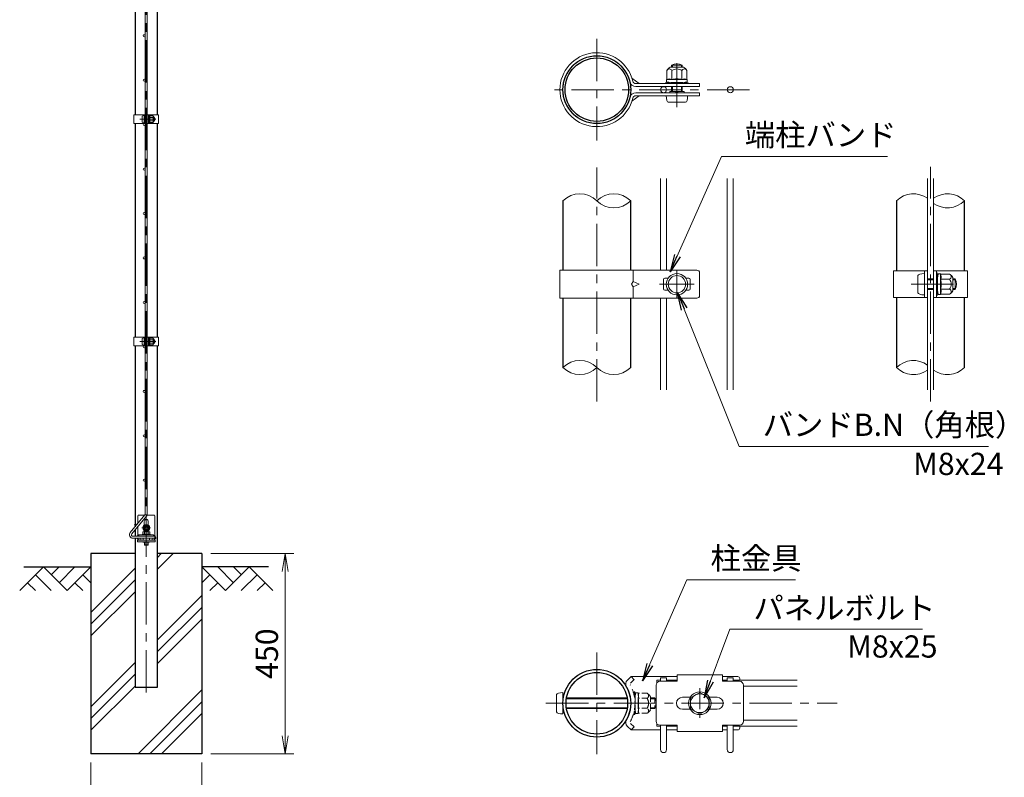
# Model space of a CAD drawing. Units: millimetres. Extents: x 0 to 8400, y 0 to 5940.
# Drawn here: x 3992 to 6205, y 2561 to 4265 of the extents above; entities that cross this region are included whole.
import ezdxf

# ---------------------------------------------------------------- set-up
doc = ezdxf.new("R2010")
doc.units = ezdxf.units.MM
doc.header["$LTSCALE"] = 3
doc.header["$MEASUREMENT"] = 0
doc.header["$PDMODE"] = 35
doc.linetypes.add('CENTER', pattern=[50.8, 31.75, -6.35, 6.35, -6.35])
doc.linetypes.add('DASHED', pattern=[19.05, 12.7, -6.35])
for name, color, linetype in [('D-BGD', 7, 'Continuous'), ('D-STR1', 1, 'Continuous'), ('D-STR4', 7, 'Continuous')]:
    doc.layers.add(name, color=color, linetype=linetype)
for name, color, linetype, lineweight in [('D-BMK', 2, 'CENTER', 13), ('D-DCR-HCH', 7, 'Continuous', 13), ('D-STR-DIM', 7, 'Continuous', 13), ('D-STR-TXT', 7, 'Continuous', 13), ('D-STR2', 7, 'Continuous', 13), ('D-STR3', 3, 'Continuous', 13)]:
    doc.layers.add(name, color=color, linetype=linetype, lineweight=lineweight)
doc.styles.add('ゴシック', font='txt')
doc.dimstyles.new('STYLE', dxfattribs={"dimscale": 20, "dimtxt": 2.5, "dimasz": 2, "dimexe": 1, "dimexo": 1, "dimgap": 0.8, "dimtad": 1, "dimdsep": 46, "dimtxsty": 'ゴシック', "dimblk": 'OPEN', "dimcen": 1e-08, "dimclrd": 256, "dimclre": 256, "dimclrt": 256, "dimadec": 0, "dimazin": 2, "dimtfac": 1, "dimtmove": 2, "dimatfit": 3, "dimldrblk": 'OPEN', "dimfxl": 0, "dimtolj": 1, "dimtzin": 0, "dimlwd": -1, "dimlwe": -1, "dimarcsym": 0})

# ---------------------------------------------------------------- blocks, each defined once
blk = doc.blocks.new('_Open')
at = {"color": 0, "linetype": 'ByBlock', "lineweight": -2}
for p, q in [((-1, 0.167), (0, 0)), ((-1, -0.167), (0, 0)), ((0, 0), (-1, 0))]:
    blk.add_line(p, q, dxfattribs=at)
blk = doc.blocks.new('*D7')
at = {"layer": 'D-STR-DIM'}
for p, q in [((4151.5, 2594), (4151.5, 2447.3)), ((4401.5, 2594), (4401.5, 2447.3)), ((4191.5, 2467.3), (4361.5, 2467.3))]:
    blk.add_line(p, q, dxfattribs=at)
at = {"layer": 'Defpoints', "color": 0}
for p in [(4151.5, 2614), (4401.5, 2614), (4401.5, 2467.3)]:
    blk.add_point(p, dxfattribs=at)
at = {"layer": 'D-STR-DIM', "xscale": 40, "yscale": 40, "zscale": 40, "rotation": 180}
blk.add_blockref('_Open', (4151.5, 2467.3), dxfattribs=at)
at = {"layer": 'D-STR-DIM', "xscale": 40, "yscale": 40, "zscale": 40}
blk.add_blockref('_Open', (4401.5, 2467.3), dxfattribs=at)
at = {"layer": 'D-STR-DIM', "insert": (4276.5, 2508.3), "char_height": 50, "attachment_point": 5, "style": 'ゴシック'}
blk.add_mtext('\\A1;250', dxfattribs=at)
blk = doc.blocks.new('*D8')
at = {"layer": 'D-STR-DIM'}
for p, q in [((4421.5, 3064), (4608.5, 3064)), ((4588.5, 2654), (4588.5, 3024)), ((4421.5, 2614), (4608.5, 2614))]:
    blk.add_line(p, q, dxfattribs=at)
at = {"layer": 'Defpoints', "color": 0}
for p in [(4401.5, 3064), (4588.5, 3064), (4401.5, 2614)]:
    blk.add_point(p, dxfattribs=at)
at = {"layer": 'D-STR-DIM', "xscale": 40, "yscale": 40, "zscale": 40}
for p, rotation in [((4588.5, 3064), 90), ((4588.5, 2614), 270)]:
    blk.add_blockref('_Open', p, dxfattribs=dict(at, rotation=rotation))
at = {"layer": 'D-STR-DIM', "insert": (4547.5, 2839), "char_height": 50, "attachment_point": 5, "rotation": 90, "style": 'ゴシック'}
blk.add_mtext('\\A1;450', dxfattribs=at)

msp = doc.modelspace()

# ---------------------------------------------------------------- hatches: boundary and pattern name
at = {"layer": 'D-DCR-HCH'}
h = msp.add_hatch(dxfattribs=at)
h.set_pattern_fill('PLAST', color=256, scale=600, angle=45)
h.paths.add_polyline_path([(4401.528, 3063.98), (4301.928, 3063.98), (4301.928, 2763.98), (4251.128, 2763.98), (4251.128, 3063.98), (4151.528, 3063.98), (4151.528, 2613.98), (4401.528, 2613.98)])

# ---------------------------------------------------------------- linework, layer by layer
at = {"layer": 'D-BGD'}
for p, q in [((4001.528, 3033.98), (4151.528, 3033.98)), ((4551.528, 3033.98), (4401.528, 3033.98))]:
    msp.add_line(p, q, dxfattribs=at)
at = {"layer": 'D-BMK'}
for p, q in [((4276.528, 2751.98), (4276.528, 5078.98)), ((5289.318, 4221.871), (5289.318, 3993.271)), ((5469.317, 4071.786), (5469.318, 4176.252)), ((5469.319, 4068.592), (5469.319, 4173.057)), ((5632.218, 4107.571), (5175.018, 4107.571)), ((4262.108, 4041.23), (4298.298, 4041.23)), ((5289.318, 3405.887), (5289.318, 3932.387)), ((6039.321, 3405.887), (6039.321, 3934.255)), ((5469.318, 3700.071), (5469.318, 3640.071)), ((5430.318, 3670.071), (5508.318, 3670.071)), ((5996.061, 3670.071), (6103.281, 3670.071)), ((4262.108, 3541.23), (4298.298, 3541.23)), ((4266.838, 3121.98), (4286.218, 3121.98)), ((5289.318, 2841.722), (5289.318, 2613.122)), ((5175.018, 2727.422), (5829.318, 2727.422))]:
    msp.add_line(p, q, dxfattribs=at)
at = {"layer": 'D-BMK', "ltscale": 0.5}
msp.add_line((5520.745, 2761.546), (5520.745, 2693.297), dxfattribs=at)
at = {"layer": 'D-DCR-HCH'}
for p, q in [((4045.104, 3033.98), (3991.892, 2980.768)), ((4045.104, 3033.98), (4098.316, 2980.768)), ((4062.842, 3016.242), (4080.579, 3033.98)), ((4080.579, 2998.505), (4116.054, 3033.98)), ((4098.316, 2980.768), (4151.528, 3033.98)), ((4454.74, 2980.768), (4401.528, 3033.98)), ((4472.478, 2998.505), (4437.003, 3033.98)), ((4507.952, 3033.98), (4454.74, 2980.768)), ((4490.308, 3016.15), (4472.478, 3033.98)), ((4507.952, 3033.98), (4561.164, 2980.768)), ((4027.367, 3016.242), (4063.004, 2980.768)), ((4133.791, 3016.242), (4151.528, 2998.586)), ((4419.266, 3016.242), (4401.528, 2998.586)), ((4525.69, 3016.242), (4490.052, 2980.768)), ((4009.63, 2998.505), (4027.448, 2980.768)), ((4116.054, 2998.505), (4133.872, 2980.768)), ((4437.003, 2998.505), (4419.184, 2980.768)), ((4543.427, 2998.505), (4525.608, 2980.768))]:
    msp.add_line(p, q, dxfattribs=at)
at = {"layer": 'D-STR-DIM'}
for centre, start, end in [((5251.218, 3819.229), 45.181459, 134.818541), ((5327.418, 3819.229), 45.181459, 134.818541), ((5327.418, 3895.913), 225.181459, 314.818541), ((6001.221, 3819.229), 54.550418, 134.818541), ((6077.421, 3819.229), 45.181459, 125.449582), ((6077.421, 3895.913), 234.550418, 314.818541), ((5251.218, 3444.229), 45.181459, 134.818541), ((6001.221, 3444.229), 54.550418, 134.818541), ((5251.218, 3520.913), 225.181459, 314.818541), ((5327.418, 3520.913), 225.181459, 314.818541), ((6001.221, 3520.913), 225.181459, 305.449582), ((6077.421, 3520.913), 234.550418, 314.818541)]:
    msp.add_arc(centre, 54.053, start, end, dxfattribs=at)
at = {"layer": 'D-STR1'}
for p, q in [((4251.128, 4531.23), (4251.128, 4051.23)), ((4301.928, 4051.23), (4301.928, 4531.23)), ((4251.128, 4031.23), (4251.128, 3551.23)), ((4301.928, 3551.23), (4301.928, 4031.23)), ((5213.118, 3857.571), (5213.118, 3701.571)), ((5365.518, 3701.571), (5365.518, 3857.571)), ((5963.121, 3857.571), (5963.121, 3700.071)), ((6115.521, 3700.071), (6115.521, 3857.571)), ((5213.118, 3638.571), (5213.118, 3482.571)), ((5365.518, 3482.571), (5365.518, 3638.571)), ((5963.121, 3640.071), (5963.121, 3482.571)), ((6115.521, 3482.571), (6115.521, 3640.071)), ((4251.128, 3531.23), (4251.128, 3124.301)), ((4301.928, 2763.98), (4301.928, 3531.23)), ((4251.128, 3117.3), (4251.128, 3102.98)), ((4251.128, 3098.48), (4251.128, 2763.98)), ((4251.128, 2763.98), (4301.928, 2763.98))]:
    msp.add_line(p, q, dxfattribs=at)
for centre, radius in [((5289.318, 4107.571), 76.2), ((5289.318, 4107.571), 71.4), ((5289.318, 2727.422), 76.2), ((5289.318, 2727.422), 69.3)]:
    msp.add_circle(centre, radius, dxfattribs=at)
at = {"layer": 'D-STR2'}
for p, q in [((4274.278, 5004.796), (4274.278, 3153.164)), ((4278.778, 5004.796), (4278.778, 3153.164)), ((5432.568, 3701.571), (5432.568, 3907.571)), ((5446.068, 3701.571), (5446.068, 3907.571)), ((5582.568, 3432.571), (5582.568, 3907.571)), ((5596.068, 3432.571), (5596.068, 3907.571)), ((6032.571, 3907.571), (6032.571, 3432.571)), ((6046.071, 3907.571), (6046.071, 3432.571)), ((5432.568, 3432.571), (5432.568, 3638.571)), ((5446.068, 3432.571), (5446.068, 3638.571)), ((4273.459, 3150.914), (4240.49, 3111.622)), ((4276.907, 3148.021), (4243.937, 3108.729)), ((4295.778, 3102.98), (4246.618, 3102.98)), ((4295.778, 3102.98), (4295.778, 3098.48)), ((4295.778, 3098.48), (4246.618, 3098.48)), ((5424.318, 2779.172), (5432.568, 2779.172)), ((5424.318, 2773.353), (5424.318, 2779.172)), ((5432.568, 2784.422), (5446.068, 2784.422)), ((5432.568, 2784.422), (5432.568, 2776.922)), ((5446.068, 2784.422), (5446.068, 2776.922)), ((5446.068, 2779.172), (5469.745, 2779.172)), ((5571.745, 2779.172), (5582.568, 2779.172)), ((5582.568, 2784.422), (5596.068, 2784.422)), ((5582.568, 2784.422), (5582.568, 2776.922)), ((5596.068, 2784.422), (5596.068, 2776.922)), ((5596.068, 2779.172), (5739.318, 2779.172)), ((5618.995, 2765.672), (5739.318, 2765.672)), ((5424.318, 2681.49), (5424.318, 2675.672)), ((5618.995, 2689.172), (5739.318, 2689.172)), ((5424.318, 2675.672), (5432.568, 2675.672)), ((5432.568, 2677.922), (5432.568, 2623.172)), ((5446.068, 2677.922), (5446.068, 2622.376)), ((5446.068, 2675.672), (5469.745, 2675.672)), ((5571.745, 2675.672), (5582.568, 2675.672)), ((5582.568, 2677.922), (5582.568, 2623.172)), ((5596.068, 2677.922), (5596.068, 2623.172)), ((5596.068, 2675.672), (5739.318, 2675.672))]:
    msp.add_line(p, q, dxfattribs=at)
for centre, radius in [((4272.028, 4228.98), 2.25), ((4272.028, 4128.98), 2.25), ((5439.318, 4107.571), 6.75), ((5589.318, 4107.571), 6.75), ((4272.028, 4028.98), 2.25), ((4272.028, 3928.98), 2.25), ((4272.028, 3828.98), 2.25), ((4272.028, 3728.98), 2.25), ((4272.028, 3628.98), 2.25), ((4272.028, 3528.98), 2.25), ((4272.028, 3428.98), 2.25), ((4272.028, 3328.98), 2.25), ((4272.028, 3228.98), 2.25), ((4252.117, 3128.98), 2.25), ((4261.778, 3096.23), 2.25), ((4291.778, 3096.23), 2.25)]:
    msp.add_circle(centre, radius, dxfattribs=at)
for centre, radius, start, end in [((4270.778, 3153.164), 3.5, 320, 0), ((4270.778, 3153.164), 8, 320, 0), ((4246.618, 3106.48), 8, 140, 270), ((4246.618, 3106.48), 3.5, 140, 270), ((5439.318, 2623.172), 6.75, 180, 0), ((5589.318, 2623.172), 6.75, 180, 0)]:
    msp.add_arc(centre, radius, start, end, dxfattribs=at)
at = {"layer": 'D-STR3'}
for p, q in [((5457.318, 4162.771), (5481.318, 4162.771)), ((5457.319, 4158.271), (5457.319, 4162.771)), ((5459.35, 4158.271), (5459.35, 4163.742)), ((5479.288, 4158.271), (5479.288, 4163.741)), ((5481.319, 4158.271), (5481.319, 4162.771)), ((5446.802, 4150.754), (5446.802, 4130.665)), ((5454.319, 4158.271), (5484.319, 4158.271)), ((5458.061, 4150.754), (5458.061, 4130.368)), ((5480.577, 4150.754), (5480.577, 4130.368)), ((5491.836, 4150.754), (5491.836, 4130.665)), ((5368.198, 4133.717), (5384.221, 4121.371)), ((5376.905, 4121.371), (5520.32, 4121.371)), ((5443.819, 4122.871), (5448.138, 4122.871)), ((5443.819, 4122.871), (5443.819, 4121.371)), ((5443.819, 4121.371), (5448.138, 4121.371)), ((5446.069, 4130.239), (5446.069, 4125.233)), ((5469.319, 4130.368), (5446.144, 4130.368)), ((5446.802, 4130.665), (5446.291, 4130.529)), ((5455.819, 4123.771), (5446.332, 4124.936)), ((5449.01, 4123.15), (5450.75, 4124.393)), ((5449.882, 4121.93), (5452.909, 4124.092)), ((5455.819, 4123.771), (5482.819, 4123.771)), ((5469.319, 4130.368), (5492.494, 4130.368)), ((5482.819, 4123.771), (5492.306, 4124.936)), ((5488.756, 4121.93), (5485.729, 4124.092)), ((5489.628, 4123.15), (5487.888, 4124.393)), ((5490.5, 4122.871), (5494.819, 4122.871)), ((5490.5, 4121.371), (5494.819, 4121.371)), ((5492.569, 4130.17), (5492.569, 4125.233)), ((5494.819, 4122.871), (5494.819, 4121.371)), ((5520.353, 4121.371), (5520.32, 4114.471)), ((5376.905, 4114.471), (5520.32, 4114.471)), ((5376.905, 4100.671), (5520.32, 4100.671)), ((5453.364, 4103.671), (5485.274, 4103.671)), ((5453.364, 4103.671), (5453.364, 4100.671)), ((5457.319, 4103.671), (5457.319, 4114.471)), ((5459.35, 4103.671), (5459.35, 4114.471)), ((5466.137, 4103.671), (5468.683, 4100.671)), ((5469.955, 4100.671), (5472.501, 4103.671)), ((5479.288, 4103.671), (5479.288, 4114.471)), ((5481.319, 4103.671), (5481.319, 4114.471)), ((5485.274, 4103.671), (5485.274, 4100.671)), ((5520.353, 4093.771), (5520.32, 4100.671)), ((5368.198, 4081.425), (5384.221, 4093.771)), ((5376.905, 4093.771), (5520.32, 4093.771)), ((5445.318, 4093.771), (5493.318, 4093.771)), ((5449.818, 4079.371), (5488.818, 4079.371)), ((4248.828, 4051.23), (4274.278, 4051.23)), ((4248.828, 4051.23), (4248.828, 4031.23)), ((4271.978, 4031.23), (4271.978, 4051.23)), ((4274.278, 4031.23), (4274.278, 4051.23)), ((4278.778, 4031.23), (4278.778, 4051.23)), ((4278.778, 4051.23), (4304.228, 4051.23)), ((4281.078, 4031.23), (4281.078, 4051.23)), ((4304.228, 4051.23), (4304.228, 4031.23)), ((4248.828, 4031.23), (4274.278, 4031.23)), ((4267.178, 4047.73), (4267.178, 4034.73)), ((4271.978, 4049.23), (4271.978, 4033.23)), ((4274.278, 4045.23), (4278.778, 4045.23)), ((4274.278, 4044.553), (4278.778, 4044.553)), ((4274.278, 4037.907), (4278.778, 4037.907)), ((4274.278, 4037.23), (4278.778, 4037.23)), ((4278.778, 4031.23), (4304.228, 4031.23)), ((4281.078, 4049.73), (4281.078, 4048.29)), ((4281.578, 4049.73), (4281.078, 4049.73)), ((4281.078, 4045.23), (4281.878, 4045.23)), ((4281.078, 4044.553), (4281.878, 4044.553)), ((4281.078, 4037.907), (4281.878, 4037.907)), ((4281.078, 4037.23), (4281.878, 4037.23)), ((4281.078, 4034.169), (4281.078, 4032.73)), ((4281.578, 4032.73), (4281.078, 4032.73)), ((4281.264, 4047.709), (4281.985, 4046.7)), ((4281.264, 4034.751), (4281.985, 4035.76)), ((4281.578, 4049.73), (4281.578, 4048.29)), ((4281.578, 4034.169), (4281.578, 4032.73)), ((4281.671, 4047.999), (4282.086, 4047.419)), ((4281.671, 4034.46), (4282.086, 4035.04)), ((4281.878, 4045.73), (4282.266, 4048.892)), ((4281.878, 4045.73), (4281.878, 4036.73)), ((4281.878, 4036.73), (4282.266, 4033.567)), ((4284.034, 4048.98), (4282.366, 4048.98)), ((4284.011, 4033.48), (4282.366, 4033.48)), ((4284.077, 4041.23), (4284.077, 4048.955)), ((4290.873, 4044.982), (4284.077, 4044.982)), ((4284.077, 4041.23), (4284.077, 4033.505)), ((4290.873, 4037.477), (4284.077, 4037.477)), ((4284.176, 4048.735), (4284.131, 4048.906)), ((4290.873, 4048.735), (4284.176, 4048.735)), ((4290.873, 4033.724), (4284.176, 4033.724)), ((4293.378, 4046.23), (4293.378, 4036.23)), ((4293.378, 4045.23), (4294.978, 4045.23)), ((4293.378, 4044.553), (4295.302, 4044.553)), ((4293.378, 4037.907), (4295.302, 4037.907)), ((4293.378, 4037.23), (4294.978, 4037.23)), ((4294.978, 4045.23), (4294.978, 4037.23)), ((5206.218, 3701.571), (5514.285, 3701.571)), ((5206.218, 3701.571), (5206.218, 3638.571)), ((5371.02, 3701.571), (5371.02, 3676.071)), ((5956.221, 3700.071), (6032.571, 3700.071)), ((5956.221, 3700.071), (5956.221, 3640.071)), ((6025.671, 3640.071), (6025.671, 3700.071)), ((6032.571, 3640.071), (6032.571, 3700.071)), ((6046.071, 3640.071), (6046.071, 3700.071)), ((6046.071, 3700.071), (6122.421, 3700.071)), ((6052.971, 3640.071), (6052.971, 3700.071)), ((6122.421, 3700.071), (6122.421, 3640.071)), ((5371.02, 3676.071), (5367.537, 3670.071)), ((5384.174, 3670.071), (5371.02, 3676.071)), ((5439.318, 3680.571), (5439.318, 3659.571)), ((5442.318, 3683.571), (5449.475, 3683.571)), ((5489.161, 3683.571), (5496.318, 3683.571)), ((5499.318, 3680.571), (5499.318, 3659.571)), ((5520.285, 3695.571), (5520.285, 3644.571)), ((6011.271, 3689.571), (6011.271, 3650.571)), ((6025.671, 3694.071), (6025.671, 3646.071)), ((6032.571, 3682.071), (6046.071, 3682.071)), ((6032.571, 3680.04), (6046.071, 3680.04)), ((6052.971, 3695.571), (6052.971, 3691.252)), ((6054.471, 3695.571), (6052.971, 3695.571)), ((6052.971, 3682.071), (6055.371, 3682.071)), ((6052.971, 3680.04), (6055.371, 3680.04)), ((6053.53, 3689.508), (6055.692, 3686.481)), ((6054.471, 3695.571), (6054.471, 3691.252)), ((6054.751, 3690.38), (6055.994, 3688.64)), ((6055.371, 3683.571), (6056.536, 3693.057)), ((6055.371, 3683.571), (6055.371, 3656.571)), ((6061.839, 3693.321), (6056.834, 3693.321)), ((6061.968, 3670.071), (6061.968, 3693.246)), ((6082.355, 3681.329), (6061.968, 3681.329)), ((6062.266, 3692.588), (6062.129, 3693.099)), ((6082.355, 3692.588), (6062.266, 3692.588)), ((6089.871, 3685.071), (6089.871, 3655.071)), ((6089.871, 3682.071), (6094.671, 3682.071)), ((6089.871, 3680.04), (6095.642, 3680.04)), ((6094.671, 3682.071), (6094.671, 3658.071)), ((5367.537, 3670.071), (5371.02, 3664.071)), ((5371.02, 3664.071), (5384.174, 3670.071)), ((5371.02, 3664.071), (5371.02, 3638.571)), ((5442.318, 3656.571), (5449.475, 3656.571)), ((5489.161, 3656.571), (5496.318, 3656.571)), ((6032.571, 3660.102), (6046.071, 3660.102)), ((6032.571, 3658.071), (6046.071, 3658.071)), ((6052.971, 3660.102), (6055.371, 3660.102)), ((6052.971, 3658.071), (6055.371, 3658.071)), ((6053.53, 3650.634), (6055.692, 3653.66)), ((6055.371, 3656.571), (6056.536, 3647.084)), ((6061.968, 3670.071), (6061.968, 3646.896)), ((6082.355, 3658.813), (6061.968, 3658.813)), ((6089.871, 3660.102), (6095.642, 3660.102)), ((6089.871, 3658.071), (6094.671, 3658.071)), ((5206.218, 3638.571), (5514.285, 3638.571)), ((5956.221, 3640.071), (6032.571, 3640.071)), ((6046.071, 3640.071), (6122.421, 3640.071)), ((6052.971, 3648.89), (6052.971, 3644.571)), ((6054.471, 3644.571), (6052.971, 3644.571)), ((6054.471, 3648.89), (6054.471, 3644.571)), ((6054.751, 3649.762), (6055.994, 3651.502)), ((6061.77, 3646.821), (6056.834, 3646.821)), ((6082.355, 3647.554), (6062.266, 3647.554)), ((4248.828, 3551.23), (4274.278, 3551.23)), ((4248.828, 3551.23), (4248.828, 3531.23)), ((4267.178, 3547.73), (4267.178, 3534.73)), ((4271.978, 3531.23), (4271.978, 3551.23)), ((4271.978, 3549.23), (4271.978, 3533.23)), ((4274.278, 3531.23), (4274.278, 3551.23)), ((4274.278, 3545.23), (4278.778, 3545.23)), ((4274.278, 3544.553), (4278.778, 3544.553)), ((4278.778, 3531.23), (4278.778, 3551.23)), ((4278.778, 3551.23), (4304.228, 3551.23)), ((4281.078, 3531.23), (4281.078, 3551.23)), ((4281.078, 3549.73), (4281.078, 3548.29)), ((4281.578, 3549.73), (4281.078, 3549.73)), ((4281.078, 3545.23), (4281.878, 3545.23)), ((4281.078, 3544.553), (4281.878, 3544.553)), ((4281.264, 3547.709), (4281.985, 3546.7)), ((4281.578, 3549.73), (4281.578, 3548.29)), ((4281.671, 3547.999), (4282.086, 3547.419)), ((4281.878, 3545.73), (4282.266, 3548.892)), ((4281.878, 3545.73), (4281.878, 3536.73)), ((4284.034, 3548.98), (4282.366, 3548.98)), ((4284.077, 3541.23), (4284.077, 3548.955)), ((4290.873, 3544.982), (4284.077, 3544.982)), ((4284.176, 3548.735), (4284.131, 3548.906)), ((4290.873, 3548.735), (4284.176, 3548.735)), ((4293.378, 3546.23), (4293.378, 3536.23)), ((4293.378, 3545.23), (4294.978, 3545.23)), ((4293.378, 3544.553), (4295.302, 3544.553)), ((4294.978, 3545.23), (4294.978, 3537.23)), ((4304.228, 3551.23), (4304.228, 3531.23)), ((4248.828, 3531.23), (4274.278, 3531.23)), ((4274.278, 3537.907), (4278.778, 3537.907)), ((4274.278, 3537.23), (4278.778, 3537.23)), ((4278.778, 3531.23), (4304.228, 3531.23)), ((4281.078, 3537.907), (4281.878, 3537.907)), ((4281.078, 3537.23), (4281.878, 3537.23)), ((4281.078, 3534.169), (4281.078, 3532.73)), ((4281.578, 3532.73), (4281.078, 3532.73)), ((4281.264, 3534.751), (4281.985, 3535.76)), ((4281.578, 3534.169), (4281.578, 3532.73)), ((4281.671, 3534.46), (4282.086, 3535.04)), ((4281.878, 3536.73), (4282.266, 3533.567)), ((4284.011, 3533.48), (4282.366, 3533.48)), ((4284.077, 3541.23), (4284.077, 3533.505)), ((4290.873, 3537.477), (4284.077, 3537.477)), ((4290.873, 3533.724), (4284.176, 3533.724)), ((4293.378, 3537.907), (4295.302, 3537.907)), ((4293.378, 3537.23), (4294.978, 3537.23)), ((4257.528, 3131.928), (4257.528, 3149.28)), ((4273.347, 3150.78), (4259.028, 3150.78)), ((4294.028, 3150.78), (4278.415, 3150.78)), ((4295.528, 3104.517), (4295.528, 3149.28)), ((4257.528, 3105.017), (4257.528, 3124.927)), ((4276.528, 3129.485), (4270.028, 3125.732)), ((4270.028, 3125.732), (4270.028, 3118.227)), ((4272.028, 3128.289), (4272.028, 3136.28)), ((4283.028, 3125.732), (4276.528, 3129.485)), ((4281.028, 3128.289), (4281.028, 3136.28)), ((4283.028, 3118.227), (4283.028, 3125.732)), ((4293.028, 3106.18), (4260.028, 3106.18)), ((4260.028, 3106.18), (4260.028, 3102.98)), ((4293.028, 3102.98), (4260.028, 3102.98)), ((4285.028, 3107.78), (4268.028, 3107.78)), ((4268.028, 3107.78), (4268.028, 3106.18)), ((4268.028, 3106.18), (4285.028, 3106.18)), ((4268.428, 3112.28), (4268.428, 3107.78)), ((4268.428, 3107.78), (4284.628, 3107.78)), ((4270.028, 3118.227), (4276.528, 3114.474)), ((4270.294, 3113.28), (4282.64, 3113.28)), ((4272.028, 3112.78), (4272.028, 3115.67)), ((4272.478, 3112.28), (4272.478, 3107.78)), ((4276.528, 3114.474), (4283.028, 3118.227)), ((4280.578, 3112.28), (4280.578, 3107.78)), ((4281.028, 3112.78), (4281.028, 3115.67)), ((4284.628, 3112.28), (4284.628, 3107.78)), ((4285.028, 3106.18), (4285.028, 3107.78)), ((4293.028, 3106.18), (4293.028, 3102.98)), ((4297.778, 3099.98), (4297.778, 3097.68)), ((4255.278, 3098.48), (4255.278, 3097.68)), ((4258.478, 3097.68), (4255.278, 3097.68)), ((4256.528, 3093.98), (4257.528, 3097.18)), ((4256.528, 3090.78), (4256.528, 3093.98)), ((4296.528, 3093.98), (4256.528, 3093.98)), ((4296.528, 3090.78), (4256.528, 3090.78)), ((4257.528, 3097.18), (4257.528, 3097.68)), ((4258.478, 3098.48), (4258.478, 3097.68)), ((4269.028, 3089.78), (4269.028, 3090.78)), ((4284.028, 3089.78), (4269.028, 3089.78)), ((4269.528, 3093.98), (4269.528, 3098.48)), ((4272.528, 3089.78), (4272.528, 3083.98)), ((4272.528, 3083.98), (4280.528, 3083.98)), ((4272.528, 3083.98), (4273.205, 3082.78)), ((4273.205, 3089.78), (4273.205, 3082.78)), ((4273.205, 3082.78), (4279.851, 3082.78)), ((4279.851, 3089.78), (4279.851, 3082.78)), ((4279.851, 3082.78), (4280.528, 3083.98)), ((4280.528, 3089.78), (4280.528, 3083.98)), ((4283.528, 3093.98), (4283.528, 3098.48)), ((4284.028, 3089.78), (4284.028, 3090.78)), ((4294.578, 3098.48), (4294.578, 3097.68)), ((4294.578, 3097.68), (4297.778, 3097.68)), ((4295.528, 3097.18), (4295.528, 3097.68)), ((4296.528, 3093.98), (4295.528, 3097.18)), ((4296.528, 3090.78), (4296.528, 3093.98)), ((5469.745, 2791.172), (5469.745, 2776.922)), ((5571.745, 2791.172), (5469.745, 2791.172)), ((5571.745, 2791.172), (5571.745, 2776.922)), ((5366.245, 2787.422), (5358.055, 2779.465)), ((5469.745, 2787.422), (5366.245, 2787.422)), ((5422.495, 2767.922), (5422.495, 2686.922)), ((5469.745, 2776.922), (5431.495, 2776.922)), ((5606.245, 2787.422), (5571.745, 2787.422)), ((5609.995, 2776.922), (5571.745, 2776.922)), ((5610.745, 2782.922), (5610.745, 2779.172)), ((5618.995, 2767.922), (5618.995, 2686.922)), ((5198.718, 2746.922), (5198.718, 2707.922)), ((5213.118, 2751.422), (5213.118, 2703.422)), ((5220.739, 2737.391), (5357.897, 2737.391)), ((5221.065, 2739.422), (5357.571, 2739.422)), ((5499.111, 2740.922), (5481.745, 2740.922)), ((5559.745, 2740.922), (5542.378, 2740.922)), ((5220.739, 2717.453), (5357.897, 2717.453)), ((5221.065, 2715.422), (5357.571, 2715.422)), ((5499.111, 2713.922), (5481.745, 2713.922)), ((5559.745, 2713.922), (5542.378, 2713.922)), ((5366.245, 2667.422), (5358.055, 2675.379)), ((5432.568, 2667.422), (5366.245, 2667.422)), ((5469.745, 2677.922), (5431.495, 2677.922)), ((5469.745, 2667.422), (5446.068, 2667.422)), ((5469.745, 2677.922), (5469.745, 2663.672)), ((5571.745, 2663.672), (5469.745, 2663.672)), ((5609.995, 2677.922), (5571.745, 2677.922)), ((5571.745, 2677.922), (5571.745, 2663.672)), ((5582.568, 2667.422), (5571.745, 2667.422)), ((5606.245, 2667.422), (5596.068, 2667.422)), ((5610.745, 2675.672), (5610.745, 2671.922))]:
    msp.add_line(p, q, dxfattribs=at)
at = {"layer": 'D-STR3', "linetype": 'DASHED', "ltscale": 0.5}
for p, q in [((5372.934, 2780.536), (5364.745, 2772.579)), ((5372.885, 2780.489), (5366.245, 2787.422)), ((5372.934, 2674.307), (5364.745, 2682.264)), ((5372.885, 2674.355), (5366.245, 2667.422))]:
    msp.add_line(p, q, dxfattribs=at)
at = {"layer": 'D-STR3', "linetype": 'DASHED', "ltscale": 0.3}
for p, q in [((5372.885, 2752.922), (5372.885, 2748.602)), ((5374.385, 2752.922), (5372.885, 2752.922)), ((5373.444, 2746.859), (5375.606, 2743.832)), ((5374.385, 2752.922), (5374.385, 2748.602)), ((5374.665, 2747.731), (5375.908, 2745.99)), ((5375.285, 2740.922), (5376.45, 2750.408)), ((5381.753, 2750.672), (5376.748, 2750.672)), ((5381.883, 2727.422), (5381.883, 2750.597)), ((5382.18, 2749.938), (5382.043, 2750.449)), ((5402.269, 2749.938), (5382.18, 2749.938)), ((5374.263, 2739.422), (5375.285, 2739.422)), ((5374.529, 2737.391), (5375.285, 2737.391)), ((5375.285, 2740.922), (5375.285, 2713.922)), ((5402.269, 2738.68), (5381.883, 2738.68)), ((5381.883, 2727.422), (5381.883, 2704.246)), ((5409.785, 2742.422), (5409.785, 2712.422)), ((5409.785, 2739.422), (5419.495, 2739.422)), ((5409.785, 2737.391), (5420.465, 2737.391)), ((5419.495, 2739.422), (5419.495, 2715.422)), ((5372.885, 2706.241), (5372.885, 2701.922)), ((5374.385, 2701.922), (5372.885, 2701.922)), ((5373.444, 2707.985), (5375.606, 2711.011)), ((5374.263, 2715.422), (5375.285, 2715.422)), ((5374.385, 2706.241), (5374.385, 2701.922)), ((5374.529, 2717.453), (5375.285, 2717.453)), ((5374.665, 2707.113), (5375.908, 2708.853)), ((5375.285, 2713.922), (5376.45, 2704.435)), ((5381.684, 2704.172), (5376.748, 2704.172)), ((5402.269, 2716.163), (5381.883, 2716.163)), ((5402.269, 2704.905), (5382.18, 2704.905)), ((5409.785, 2717.453), (5420.465, 2717.453)), ((5409.785, 2715.422), (5419.495, 2715.422))]:
    msp.add_line(p, q, dxfattribs=at)
at = {"layer": 'D-STR3'}
msp.add_lwpolyline([(5520.745, 2751.722), (5541.789, 2739.572), (5541.789, 2715.272), (5520.745, 2703.122), (5499.7, 2715.272), (5499.7, 2739.572)], close=True, dxfattribs=at)
for centre, radius in [((5469.318, 3670.071), 24), ((5469.318, 3670.071), 19.5), ((4276.528, 3121.98), 7.75), ((4276.528, 3121.98), 5), ((4276.528, 3121.98), 4.15), ((4276.528, 3121.98), 3.65), ((5520.745, 2727.422), 25.5), ((5520.745, 2727.422), 21.103)]:
    msp.add_circle(centre, radius, dxfattribs=at)
for centre, radius, start, end in [((5289.318, 4107.571), 83.1, 13.297072, 346.702928), ((5289.318, 4107.571), 76.2, 13.297072, 346.702928), ((5469.318, 4140.271), 25.5, 61.927513, 118.072487), ((5467.085, 4137.948), 24, 122.134626, 147.683146), ((5452.432, 4147.704), 6.403, 28.453089, 151.546911), ((5469.319, 4133.48), 20.619, 90, 123.093479), ((5469.319, 4133.48), 20.619, 56.906521, 90), ((5486.207, 4147.704), 6.403, 28.453089, 151.546911), ((5471.553, 4137.948), 24, 32.316854, 57.865374), ((5376.905, 4128.271), 13.8, 193.297072, 270), ((5376.905, 4128.271), 6.9, 193.297072, 270), ((5446.369, 4130.239), 0.3, 105, 180), ((5446.369, 4125.233), 0.3, 180, 263), ((5452.435, 4115.722), 15.969, 69.373217, 112.775601), ((5448.138, 4124.371), 1.5, 270, 305.537678), ((5448.138, 4124.371), 3, 270, 305.537678), ((5453.78, 4122.871), 1.5, 123.433728, 125.537678), ((5469.319, 4068.099), 63.574, 90, 100.200306), ((5469.319, 4068.099), 63.574, 79.799694, 90), ((5486.203, 4115.722), 15.969, 67.224399, 110.626783), ((5484.858, 4122.871), 1.5, 54.462322, 56.566272), ((5490.5, 4124.371), 3, 234.462322, 270), ((5490.5, 4124.371), 1.5, 234.462322, 270), ((5492.269, 4125.233), 0.3, 277, 0), ((5492.269, 4130.17), 0.3, 0, 67.224399), ((5376.905, 4086.871), 13.8, 90, 166.702928), ((5376.905, 4086.871), 6.9, 90, 166.702928), ((4282.078, 4048.29), 1, 180, 215.537678), ((4282.078, 4034.169), 1, 144.462322, 180), ((4282.078, 4048.29), 0.5, 180, 215.537678), ((4282.078, 4034.169), 0.5, 144.462322, 180), ((4281.578, 4046.409), 0.5, 33.433728, 35.537678), ((4281.578, 4036.05), 0.5, 324.462322, 326.566272), ((4282.366, 4048.88), 0.1, 90, 173), ((4282.366, 4033.58), 0.1, 187, 270), ((4284.011, 4033.58), 0.1, 270, 337.224399), ((4284.034, 4048.88), 0.1, 15, 90), ((4279.195, 4046.858), 5.323, 339.373217, 22.775601), ((4279.195, 4035.602), 5.323, 337.224399, 20.626783), ((4263.321, 4041.23), 21.191, 0, 10.200306), ((4263.321, 4041.23), 21.191, 349.799694, 0), ((4289.856, 4046.859), 2.134, 298.453089, 61.546911), ((4285.114, 4041.23), 6.873, 0, 33.093479), ((4285.114, 4041.23), 6.873, 326.906521, 0), ((4289.856, 4035.601), 2.134, 298.453089, 61.546911), ((4286.604, 4041.974), 8, 32.134626, 57.683146), ((4286.604, 4040.485), 8, 302.316854, 327.865374), ((4287.478, 4041.23), 8.5, 331.927513, 28.072487), ((5514.285, 3695.571), 6, 0, 90), ((5442.318, 3680.571), 3, 90, 180), ((5496.318, 3680.571), 3, 0, 90), ((6055.971, 3691.252), 3, 180, 215.537678), ((6055.971, 3691.252), 1.5, 180, 215.537678), ((6054.471, 3685.61), 1.5, 33.433728, 35.537678), ((6056.834, 3693.021), 0.3, 90, 173), ((6061.839, 3693.021), 0.3, 15, 90), ((6047.323, 3686.955), 15.969, 339.373217, 22.775601), ((5999.699, 3670.071), 63.574, 0, 10.200306), ((6079.304, 3686.958), 6.403, 298.453089, 61.546911), ((6065.08, 3670.071), 20.619, 0, 33.093479), ((6069.548, 3672.305), 24, 32.134626, 57.683146), ((6072.171, 3670.071), 25.5, 331.927513, 28.072487), ((5442.318, 3659.571), 3, 180, 270), ((5496.318, 3659.571), 3, 270, 0), ((6054.471, 3654.532), 1.5, 324.462322, 326.566272), ((6047.323, 3653.187), 15.969, 337.224399, 20.626783), ((5999.699, 3670.071), 63.574, 349.799694, 0), ((6065.08, 3670.071), 20.619, 326.906521, 0), ((6079.304, 3653.183), 6.403, 298.453089, 61.546911), ((6069.548, 3667.837), 24, 302.316854, 327.865374), ((5514.285, 3644.571), 6, 270, 0), ((6055.971, 3648.89), 3, 144.462322, 180), ((6055.971, 3648.89), 1.5, 144.462322, 180), ((6056.834, 3647.121), 0.3, 187, 270), ((6061.77, 3647.121), 0.3, 270, 337.224399), ((4282.078, 3548.29), 1, 180, 215.537678), ((4282.078, 3548.29), 0.5, 180, 215.537678), ((4281.578, 3546.409), 0.5, 33.433728, 35.537678), ((4282.366, 3548.88), 0.1, 90, 173), ((4284.034, 3548.88), 0.1, 15, 90), ((4279.195, 3546.858), 5.323, 339.373217, 22.775601), ((4263.321, 3541.23), 21.191, 0, 10.200306), ((4289.856, 3546.859), 2.134, 298.453089, 61.546911), ((4285.114, 3541.23), 6.873, 0, 33.093479), ((4286.604, 3541.974), 8, 32.134626, 57.683146), ((4287.478, 3541.23), 8.5, 331.927513, 28.072487), ((4282.078, 3534.169), 1, 144.462322, 180), ((4282.078, 3534.169), 0.5, 144.462322, 180), ((4281.578, 3536.05), 0.5, 324.462322, 326.566272), ((4282.366, 3533.58), 0.1, 187, 270), ((4284.011, 3533.58), 0.1, 270, 337.224399), ((4279.195, 3535.602), 5.323, 337.224399, 20.626783), ((4263.321, 3541.23), 21.191, 349.799694, 0), ((4285.114, 3541.23), 6.873, 326.906521, 0), ((4289.856, 3535.601), 2.134, 298.453089, 61.546911), ((4286.604, 3540.485), 8, 302.316854, 327.865374), ((4259.028, 3149.28), 1.5, 90, 180), ((4294.028, 3149.28), 1.5, 0, 90), ((4276.528, 3136.28), 4.5, 0, 180), ((4260.978, 3100.48), 5.7, 99.594068, 153.985634), ((4270.453, 3110.742), 2.543, 37.210895, 142.789105), ((4276.528, 3104.578), 8.701, 62.260627, 117.739373), ((4282.603, 3110.73), 2.55, 37.425054, 142.574946), ((4292.078, 3099.98), 5.7, 0, 80.405932), ((5366.835, 2770.428), 12.6, 134.173787, 209.402071), ((5431.495, 2767.922), 9, 90, 180), ((5606.245, 2782.922), 4.5, 0, 90), ((5609.995, 2767.922), 9, 0, 90), ((5290.518, 2727.422), 75, 330.597929, 29.402071), ((5481.745, 2727.422), 13.5, 90, 270), ((5559.745, 2727.422), 13.5, 270, 90), ((5366.835, 2684.416), 12.6, 150.597929, 225.826213), ((5431.495, 2686.922), 9, 180, 270), ((5609.995, 2686.922), 9, 270, 0), ((5606.245, 2671.922), 4.5, 270, 0)]:
    msp.add_arc(centre, radius, start, end, dxfattribs=at)
at = {"layer": 'D-STR3', "linetype": 'DASHED', "ltscale": 0.5}
msp.add_arc((5290.518, 2727.422), 84.6, 330.597929, 29.402071, dxfattribs=at)
at = {"layer": 'D-STR3', "linetype": 'DASHED', "ltscale": 0.3}
for centre, radius, start, end in [((5375.885, 2748.602), 3, 180, 215.537678), ((5375.885, 2748.602), 1.5, 180, 215.537678), ((5376.748, 2750.372), 0.3, 90, 173), ((5381.753, 2750.372), 0.3, 15, 90), ((5367.237, 2744.306), 15.969, 339.373217, 22.775601), ((5399.218, 2744.309), 6.403, 298.453089, 61.546911), ((5389.462, 2729.656), 24, 32.134626, 57.683146), ((5374.385, 2742.96), 1.5, 33.433728, 35.537678), ((5319.613, 2727.422), 63.574, 0, 10.200306), ((5319.613, 2727.422), 63.574, 349.799694, 0), ((5384.994, 2727.422), 20.619, 0, 33.093479), ((5384.994, 2727.422), 20.619, 326.906521, 0), ((5396.995, 2727.422), 25.5, 331.927513, 28.072487), ((5375.885, 2706.241), 3, 144.462322, 180), ((5375.885, 2706.241), 1.5, 144.462322, 180), ((5374.385, 2711.883), 1.5, 324.462322, 326.566272), ((5376.748, 2704.472), 0.3, 187, 270), ((5381.684, 2704.472), 0.3, 270, 337.224399), ((5367.237, 2710.538), 15.969, 337.224399, 20.626783), ((5399.218, 2710.534), 6.403, 298.453089, 61.546911), ((5389.462, 2725.188), 24, 302.316854, 327.865374)]:
    msp.add_arc(centre, radius, start, end, dxfattribs=at)
at = {"layer": 'D-STR3'}
for centre, major_axis in [((5449.818, 4093.771), (0, 14.4)), ((4271.978, 4047.73), (4.8, 0)), ((6025.671, 3689.571), (14.4, 0)), ((4271.978, 3547.73), (4.8, 0)), ((5213.118, 2746.922), (14.4, 0))]:
    msp.add_ellipse(centre, major_axis=major_axis, ratio=0.3125, start_param=1.57079633, end_param=3.14159265, dxfattribs=at)
at = {"layer": 'D-STR3', "extrusion": (0, 0, -1)}
for centre, major_axis in [((5488.818, 4093.771), (0, 14.4)), ((4271.978, 4034.73), (4.8, 0)), ((6025.671, 3650.571), (14.4, 0)), ((4271.978, 3534.73), (4.8, 0)), ((5213.118, 2707.922), (14.4, 0))]:
    msp.add_ellipse(centre, major_axis=major_axis, ratio=0.3125, start_param=1.57079633, end_param=3.14159265, dxfattribs=at)
at = {"layer": 'D-STR4'}
for p, q in [((4151.528, 3063.98), (4151.528, 2613.98)), ((4251.128, 3063.98), (4151.528, 3063.98)), ((4401.528, 3063.98), (4301.928, 3063.98)), ((4401.528, 3063.98), (4401.528, 2613.98)), ((4401.528, 2613.98), (4151.528, 2613.98))]:
    msp.add_line(p, q, dxfattribs=at)

# ---------------------------------------------------------------- texts
at = {"layer": 'D-STR-TXT', "style": 'ゴシック'}
for s, p in [('端柱バンド', (5621.959, 3980.74)), ('バンドB.N（角根）', (5662.128, 3328.846)), ('M8x24', (6000.529, 3240.811)), ('柱金具', (5544.894, 3028.593)), ('パネルボルト', (5641.233, 2916.64)), ('M8x25', (5852.223, 2830.129))]:
    msp.add_text(s, height=50, dxfattribs=at).set_placement(p)

# ---------------------------------------------------------------- dimensions: what is measured, and where the dimension line sits
at = {"layer": 'D-STR-DIM'}
dim = msp.add_linear_dim(base=(4588.511, 3063.98), p1=(4401.528, 2613.98), p2=(4401.528, 3063.98), angle=90, dimstyle='STYLE', dxfattribs=at)
dim.commit()
dim.dimension.update_dxf_attribs({"geometry": '*D8', "text_midpoint": (4547.511, 2838.98)})
dim = msp.add_linear_dim(base=(4401.528, 2467.343), p1=(4151.528, 2613.98), p2=(4401.528, 2613.98), dimstyle='STYLE', dxfattribs=at)
dim.commit()
dim.dimension.update_dxf_attribs({"geometry": '*D7', "text_midpoint": (4276.528, 2508.343)})

# ---------------------------------------------------------------- leaders
at = {"layer": 'D-STR-TXT'}
for points in [[(5453.987, 3697.514), (5569.766, 3957.38), (5942.771, 3957.38)], [(5471.017, 3651.596), (5609.428, 3305.105), (6169.996, 3305.105)], [(5392.075, 2777.58), (5491.94, 3005.106), (5736.011, 3005.106)], [(5530.542, 2739.696), (5588.532, 2894.422), (6021.69, 2894.422)]]:
    msp.add_leader(points, dimstyle='STYLE', override={"dimgap": 0.8, "dimtad": 1}, dxfattribs=at)

doc.saveas('drawing.dxf')
